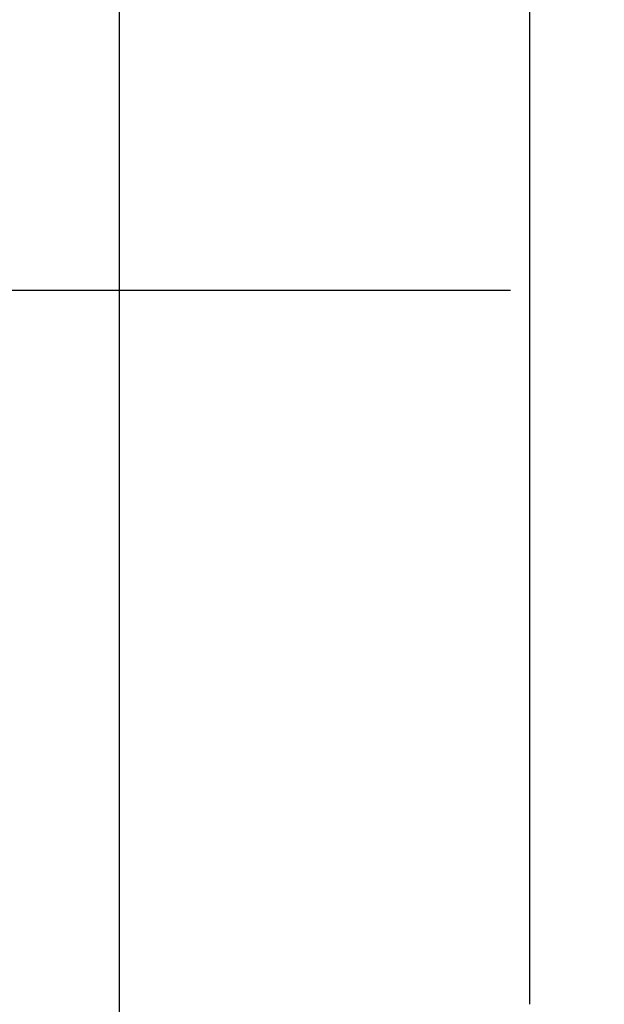
# Model space of a CAD drawing. Extents: x -2594 to 242556, y -25960 to 64244.
# Drawn here: x 58771 to 58882, y 24269 to 24454 of the extents above; entities that cross this region are included whole.
import ezdxf

# ---------------------------------------------------------------- set-up
doc = ezdxf.new("R2010")
doc.units = 0
doc.header["$LTSCALE"] = 50
doc.header["$MEASUREMENT"] = 0
doc.header["$PDMODE"] = 3
doc.header["$PDSIZE"] = 0.25
doc.layers.get('0').update_dxf_attribs({"color": 8, "linetype": 'CONTINUOUS'})
doc.layers.get('DEFPOINTS').update_dxf_attribs({"color": 8, "linetype": 'CONTINUOUS'})
doc.layers.add('IPXLIBROS', color=8, linetype='CONTINUOUS')
doc.styles.add('style2', font='romans.shx')
doc.dimstyles.new('LCP', dxfattribs={"dimtxt": 20, "dimasz": 15, "dimexe": 15, "dimexo": 30, "dimgap": 20, "dimtad": 0, "dimtih": 1, "dimtoh": 1, "dimdsep": 46, "dimtxsty": 'style2', "dimblk": 'DOTSMALL', "dimcen": 2.5, "dimadec": 0, "dimazin": 0, "dimtfac": 1, "dimtmove": 0, "dimatfit": 3, "dimldrblk": 'DOTSMALL', "dimfxl": 0, "dimtolj": 1, "dimtzin": 0, "dimarcsym": 0})

# ---------------------------------------------------------------- blocks, each defined once
blk = doc.blocks.new('_DotSmall')
at = {"color": 0, "linetype": 'ByBlock', "const_width": 0.5}
blk.add_lwpolyline([(-0.0625, 0, 1), (0.0625, 0, 1)], format="xyb", close=True, dxfattribs=at)
blk = doc.blocks.new('*D146')
at = {"layer": 'DEFPOINTS', "color": 0, "ltscale": 50}
for p in [(58660.22, 24403.22), (58894.02, 24403.22, 19.05), (58894.02, 23803.21, 1651)]:
    blk.add_point(p, dxfattribs=at)
at = {"layer": 'IPXLIBROS', "color": 0, "lineweight": -2, "ltscale": 50}
for p, q in [((58864.02, 24403.22), (58630.22, 24403.22)), ((58660.22, 24403.22), (58660.22, 24198.21)), ((58660.22, 23803.21), (58660.22, 24008.21)), ((58864.02, 23803.21), (58630.22, 23803.21))]:
    blk.add_line(p, q, dxfattribs=at)
at = {"layer": 'IPXLIBROS', "color": 0, "lineweight": -2, "ltscale": 50, "xscale": 30, "yscale": 30, "zscale": 30}
for p, rotation in [((58660.22, 24403.22), 90), ((58660.22, 23803.21), 270)]:
    blk.add_blockref('_DotSmall', p, dxfattribs=dict(at, rotation=rotation))
at = {"layer": 'IPXLIBROS', "color": 0, "ltscale": 50, "insert": (58660.22, 24103.21), "char_height": 90, "attachment_point": 5, "style": 'style2'}
blk.add_mtext('\\A1;600mm', dxfattribs=at)

msp = doc.modelspace()

# ---------------------------------------------------------------- linework, layer by layer
at = {"layer": 'IPXLIBROS'}
for p, q in [((58790.27483, 14443.79469), (58790.27483, 57585.0832)), ((58867.68991, 24268.67182), (58867.68991, 25979.4556))]:
    msp.add_line(p, q, dxfattribs=at)

# ---------------------------------------------------------------- dimensions: what is measured, and where the dimension line sits
dim = msp.add_linear_dim(base=(58660.21519, 24403.21926), p1=(58894.02098, 23803.21032, 1651.00257), p2=(58894.02098, 24403.21926, 19.05), angle=90, dimstyle='LCP', override={"dimtxt": 90, "dimasz": 30, "dimexe": 30, "dimgap": 50, "dimdec": 0, "dimpost": 'mm'}, dxfattribs=at)
dim.commit()
dim.dimension.update_dxf_attribs({"geometry": '*D146', "text_midpoint": (58660.21519, 24103.21479)})

doc.saveas('drawing.dxf')
